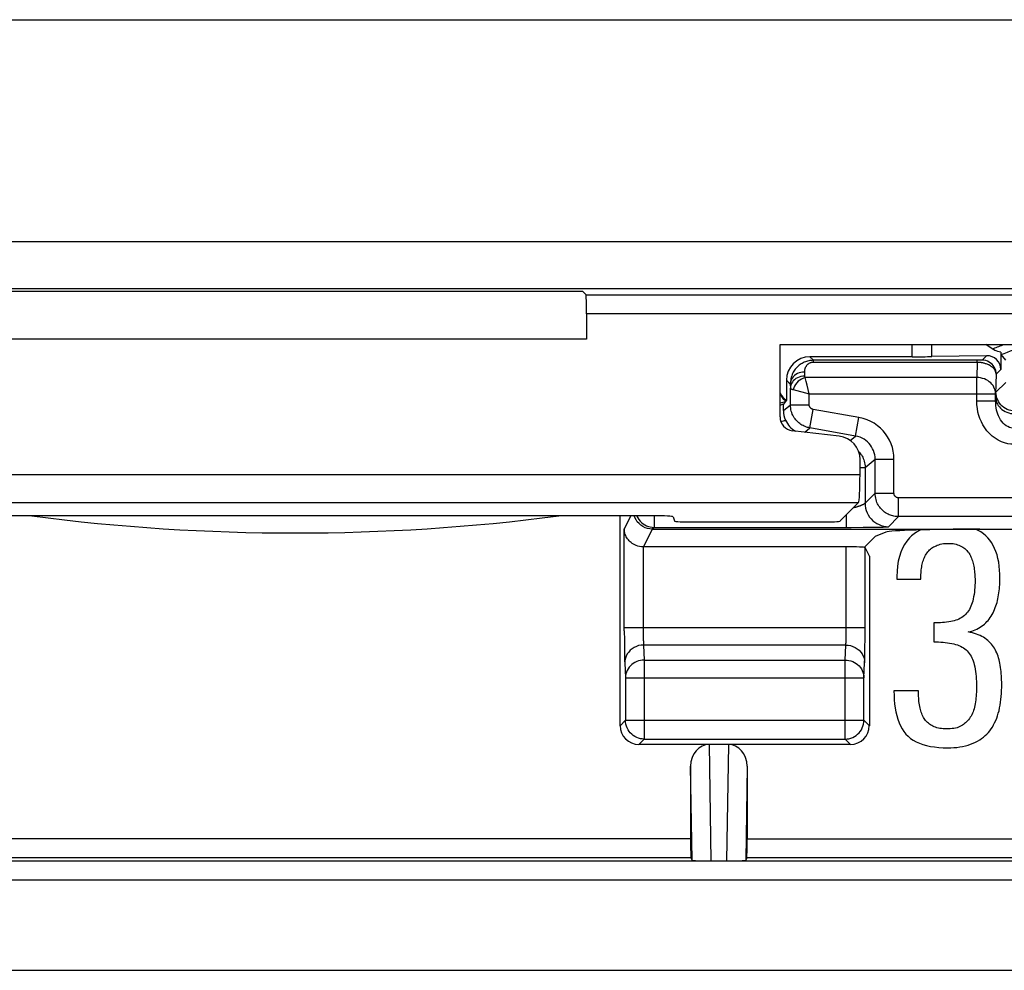
# Model space of a CAD drawing. Units: millimetres. Extents: x -21.9 to 22.8, y -25.5 to 27.3.
# Drawn here: x -2.5 to 7.9, y -25.5 to -15.4 of the extents above; entities that cross this region are included whole.
import ezdxf

# ---------------------------------------------------------------- set-up
doc = ezdxf.new("R2010")
doc.units = ezdxf.units.MM
doc.header["$LTSCALE"] = 16.335
doc.layers.get('0').update_dxf_attribs({"linetype": 'CONTINUOUS'})
for name, color, linetype in [('ASSI', 7, 'CONTINUOUS'), ('COPY_PUBLISH', 7, 'CONTINUOUS'), ('RACCORDO', 7, 'CONTINUOUS'), ('SMUSSO', 7, 'CONTINUOUS')]:
    doc.layers.add(name, color=color, linetype=linetype)

msp = doc.modelspace()

# ---------------------------------------------------------------- linework, layer by layer
at = {"color": 7, "linetype": 'CONTINUOUS'}
for p, q in [((6.797, -21.305), (6.797, -21.333)), ((6.797, -21.333), (7.051, -21.333)), ((7.188, -21.798), (7.188, -21.998)), ((7.026, -22.52), (6.765, -22.52))]:
    msp.add_line(p, q, dxfattribs=at)
for points in [[(7.05, -20.809), (7.037, -20.815), (7.006, -20.832), (6.979, -20.851), (6.953, -20.872), (6.93, -20.894)], [(7.763, -20.892), (7.741, -20.87), (7.716, -20.849), (7.689, -20.831), (7.659, -20.814), (7.632, -20.801)], [(6.93, -20.894), (6.903, -20.927), (6.878, -20.963), (6.857, -21.003), (6.838, -21.046), (6.823, -21.092), (6.811, -21.141), (6.803, -21.193), (6.798, -21.248), (6.797, -21.305)], [(7.891, -21.324), (7.89, -21.279), (7.888, -21.235), (7.884, -21.193), (7.878, -21.152), (7.87, -21.112), (7.86, -21.075), (7.849, -21.039), (7.835, -21.005), (7.82, -20.973), (7.803, -20.944), (7.784, -20.917), (7.763, -20.892)], [(7.109, -21.066), (7.117, -21.054), (7.126, -21.042), (7.135, -21.032), (7.144, -21.022), (7.154, -21.013), (7.164, -21.004), (7.175, -20.997), (7.186, -20.99), (7.198, -20.984)], [(7.198, -20.984), (7.212, -20.977), (7.226, -20.971), (7.241, -20.966), (7.257, -20.962), (7.274, -20.958), (7.291, -20.955), (7.308, -20.953), (7.326, -20.952), (7.344, -20.952)], [(7.344, -20.952), (7.361, -20.952), (7.378, -20.953), (7.395, -20.955), (7.41, -20.958), (7.426, -20.962), (7.441, -20.966), (7.455, -20.972), (7.469, -20.978), (7.483, -20.985)], [(7.483, -20.985), (7.496, -20.992), (7.508, -21), (7.519, -21.008), (7.529, -21.017), (7.539, -21.027), (7.548, -21.037), (7.556, -21.047), (7.563, -21.058), (7.57, -21.069)], [(7.063, -21.187), (7.066, -21.172), (7.069, -21.157), (7.073, -21.143), (7.078, -21.129), (7.083, -21.115), (7.089, -21.102), (7.095, -21.09), (7.102, -21.078), (7.109, -21.066)], [(7.57, -21.069), (7.577, -21.083), (7.583, -21.096), (7.589, -21.11), (7.594, -21.123), (7.599, -21.137), (7.603, -21.151), (7.607, -21.165), (7.61, -21.179), (7.613, -21.194)], [(7.051, -21.333), (7.051, -21.316), (7.052, -21.3), (7.052, -21.283), (7.053, -21.266), (7.055, -21.25), (7.056, -21.234), (7.058, -21.218), (7.06, -21.202), (7.063, -21.187)], [(7.613, -21.194), (7.616, -21.211), (7.618, -21.228), (7.62, -21.245), (7.622, -21.262), (7.624, -21.278), (7.625, -21.295), (7.626, -21.311), (7.627, -21.327), (7.627, -21.343)], [(7.874, -21.521), (7.877, -21.5), (7.881, -21.479), (7.883, -21.458), (7.886, -21.436), (7.888, -21.414), (7.889, -21.392), (7.89, -21.37), (7.891, -21.347), (7.891, -21.324)], [(7.627, -21.343), (7.627, -21.37), (7.626, -21.396), (7.624, -21.422), (7.622, -21.447), (7.62, -21.472), (7.616, -21.496), (7.612, -21.52), (7.607, -21.543), (7.602, -21.566)], [(7.818, -21.69), (7.827, -21.672), (7.835, -21.654), (7.842, -21.635), (7.849, -21.617), (7.855, -21.598), (7.861, -21.58), (7.866, -21.56), (7.87, -21.541), (7.874, -21.521)], [(7.602, -21.566), (7.596, -21.585), (7.59, -21.603), (7.583, -21.621), (7.575, -21.638), (7.567, -21.653), (7.558, -21.668), (7.548, -21.682), (7.537, -21.695), (7.526, -21.707)], [(7.526, -21.707), (7.513, -21.718), (7.5, -21.729), (7.485, -21.739), (7.471, -21.748), (7.456, -21.756), (7.44, -21.763), (7.424, -21.769), (7.406, -21.774), (7.388, -21.779)], [(7.713, -21.82), (7.727, -21.809), (7.74, -21.797), (7.753, -21.784), (7.765, -21.77), (7.777, -21.756), (7.788, -21.74), (7.799, -21.724), (7.809, -21.707), (7.818, -21.69)], [(7.388, -21.779), (7.368, -21.783), (7.347, -21.787), (7.325, -21.79), (7.303, -21.792), (7.281, -21.794), (7.258, -21.796), (7.235, -21.797), (7.212, -21.798), (7.188, -21.798)], [(7.554, -21.893), (7.574, -21.889), (7.593, -21.884), (7.611, -21.877), (7.629, -21.87), (7.647, -21.862), (7.664, -21.853), (7.68, -21.843), (7.697, -21.832), (7.713, -21.82)], [(7.732, -21.961), (7.715, -21.95), (7.698, -21.941), (7.68, -21.932), (7.661, -21.923), (7.641, -21.916), (7.62, -21.909), (7.599, -21.903), (7.577, -21.898), (7.554, -21.893)], [(7.84, -22.081), (7.832, -22.066), (7.822, -22.052), (7.812, -22.037), (7.801, -22.023), (7.789, -22.01), (7.775, -21.997), (7.762, -21.984), (7.747, -21.972), (7.732, -21.961)], [(7.188, -21.998), (7.213, -21.999), (7.238, -22), (7.263, -22.001), (7.287, -22.003), (7.311, -22.005), (7.334, -22.008), (7.357, -22.012), (7.379, -22.016), (7.401, -22.021)], [(7.401, -22.021), (7.42, -22.026), (7.439, -22.031), (7.456, -22.038), (7.473, -22.046), (7.489, -22.054), (7.504, -22.063), (7.517, -22.073), (7.531, -22.084), (7.543, -22.095)], [(7.543, -22.095), (7.555, -22.108), (7.565, -22.121), (7.576, -22.136), (7.585, -22.151), (7.593, -22.167), (7.601, -22.184), (7.608, -22.202), (7.614, -22.221), (7.619, -22.241)], [(7.894, -22.246), (7.891, -22.226), (7.887, -22.207), (7.882, -22.188), (7.877, -22.169), (7.871, -22.151), (7.864, -22.133), (7.857, -22.115), (7.849, -22.098), (7.84, -22.081)], [(7.619, -22.241), (7.624, -22.265), (7.629, -22.289), (7.633, -22.315), (7.636, -22.34), (7.638, -22.367), (7.64, -22.393), (7.642, -22.42), (7.643, -22.448), (7.643, -22.476)], [(7.91, -22.447), (7.91, -22.425), (7.909, -22.404), (7.908, -22.382), (7.907, -22.36), (7.905, -22.338), (7.903, -22.315), (7.901, -22.292), (7.898, -22.27), (7.894, -22.246)], [(7.643, -22.476), (7.643, -22.495), (7.642, -22.515), (7.641, -22.535), (7.64, -22.555), (7.638, -22.575), (7.636, -22.596), (7.634, -22.616), (7.631, -22.636), (7.627, -22.657)], [(7.882, -22.73), (7.888, -22.701), (7.893, -22.671), (7.898, -22.641), (7.902, -22.61), (7.905, -22.579), (7.907, -22.546), (7.909, -22.514), (7.91, -22.481), (7.91, -22.447)], [(6.765, -22.52), (6.766, -22.568), (6.768, -22.614), (6.772, -22.658), (6.778, -22.702), (6.785, -22.743), (6.795, -22.783), (6.806, -22.821), (6.819, -22.858), (6.835, -22.891), (6.852, -22.923), (6.871, -22.952), (6.892, -22.978)], [(7.039, -22.685), (7.036, -22.668), (7.033, -22.651), (7.031, -22.633), (7.029, -22.615), (7.028, -22.596), (7.027, -22.577), (7.026, -22.559), (7.026, -22.539), (7.026, -22.52)], [(7.086, -22.813), (7.079, -22.801), (7.072, -22.788), (7.066, -22.775), (7.06, -22.761), (7.055, -22.747), (7.05, -22.732), (7.046, -22.717), (7.042, -22.702), (7.039, -22.685)], [(7.627, -22.657), (7.624, -22.675), (7.62, -22.693), (7.616, -22.71), (7.611, -22.727), (7.605, -22.743), (7.599, -22.758), (7.592, -22.773), (7.584, -22.787), (7.576, -22.8)], [(7.576, -22.8), (7.567, -22.813), (7.557, -22.826), (7.547, -22.838), (7.537, -22.849), (7.526, -22.859), (7.515, -22.868), (7.504, -22.877), (7.492, -22.885), (7.48, -22.892)], [(7.783, -22.943), (7.797, -22.924), (7.811, -22.904), (7.823, -22.882), (7.835, -22.859), (7.847, -22.836), (7.857, -22.811), (7.866, -22.785), (7.874, -22.758), (7.882, -22.73)], [(7.179, -22.895), (7.166, -22.889), (7.154, -22.881), (7.142, -22.873), (7.131, -22.864), (7.121, -22.855), (7.111, -22.845), (7.102, -22.835), (7.094, -22.824), (7.086, -22.813)], [(7.325, -22.924), (7.307, -22.924), (7.289, -22.923), (7.271, -22.921), (7.254, -22.919), (7.238, -22.916), (7.222, -22.912), (7.207, -22.907), (7.192, -22.902), (7.179, -22.895)], [(7.48, -22.892), (7.466, -22.899), (7.451, -22.905), (7.435, -22.911), (7.418, -22.915), (7.4, -22.918), (7.382, -22.921), (7.364, -22.923), (7.345, -22.924), (7.325, -22.924)], [(6.892, -22.978), (6.915, -23.002), (6.941, -23.024), (6.97, -23.044), (7.001, -23.061), (7.036, -23.077), (7.073, -23.09), (7.112, -23.101), (7.153, -23.11), (7.196, -23.116), (7.241, -23.121), (7.287, -23.124), (7.334, -23.124)], [(7.605, -23.077), (7.63, -23.065), (7.654, -23.053), (7.676, -23.039), (7.697, -23.025), (7.717, -23.01), (7.735, -22.994), (7.753, -22.978), (7.768, -22.961), (7.783, -22.943)], [(7.334, -23.124), (7.368, -23.124), (7.401, -23.122), (7.433, -23.12), (7.464, -23.116), (7.495, -23.11), (7.524, -23.104), (7.552, -23.096), (7.579, -23.087), (7.605, -23.077)]]:
    msp.add_lwpolyline(points, dxfattribs=at)
msp.add_arc((0.405, 0.91), 21.751, 262.6078, 277.3922, dxfattribs=at)
at = {"layer": 'ASSI', "color": 250, "linetype": 'CONTINUOUS'}
for p, q in [((-8.388, -15.386), (9.198, -15.386)), ((-19.878, -17.744), (20.688, -17.744)), ((-19.878, -18.244), (20.688, -18.244)), ((3.495, -18.312), (20.718, -18.312)), ((20.478, -18.511), (3.499, -18.511)), ((-5.595, -20.219), (6.405, -20.219)), ((-5.58, -20.519), (6.39, -20.519))]:
    msp.add_line(p, q, dxfattribs=at)
at = {"layer": 'ASSI', "color": 7, "linetype": 'CONTINUOUS'}
for p, q in [((-2.645, -18.271), (3.455, -18.271)), ((3.455, -18.271), (3.495, -18.312)), ((3.499, -18.511), (3.499, -18.783)), ((3.499, -18.783), (-2.689, -18.783)), ((5.555, -18.84), (8.755, -18.84)), ((5.555, -19.606), (5.555, -18.84)), ((6.184, -19.814), (5.687, -19.755)), ((6.405, -20.219), (6.405, -20.062)), ((6.195, -20.714), (6.39, -20.519)), ((4.218, -20.659), (-3.408, -20.659)), ((4.418, -20.669), (4.433, -20.714)), ((4.633, -20.724), (5.995, -20.724))]:
    msp.add_line(p, q, dxfattribs=at)
for centre, major_axis, ratio, start_param, end_param in [((3.495, -18.511), (0, 0.2), 0.017455, -1.570796, -0.017453), ((5.705, -19.606), (0.112, 0.1), 0.99755, 2.415967, 3.867218), ((6.155, -20.062), (0.187, 0.167), 0.99755, -0.725626, 0.725626), ((6.389, -20.219), (0, 0.3), 0.052408, -3.089233, -1.570796), ((4.218, -20.669), (0.2, 0), 0.052408, 0.017453, 1.570796), ((4.633, -20.714), (0.2, 0), 0.052408, -3.124139, -1.570796), ((5.995, -20.714), (0.2, 0), 0.052408, -1.570796, -0.05236)]:
    msp.add_ellipse(centre, major_axis=major_axis, ratio=ratio, start_param=start_param, end_param=end_param, dxfattribs=at)
at = {"layer": 'COPY_PUBLISH', "color": 7, "linetype": 'CONTINUOUS'}
msp.add_line((8.145, -25.49), (-7.335, -25.49), dxfattribs=at)
at = {"layer": 'RACCORDO', "color": 250, "linetype": 'CONTINUOUS'}
for p, q in [((6.957, -18.969), (6.957, -18.84)), ((7.167, -18.967), (7.167, -18.84)), ((5.911, -19.006), (5.873, -18.969)), ((7.652, -19.006), (5.911, -19.006)), ((5.911, -19.028), (5.911, -19.006)), ((7.65, -19.028), (5.911, -19.028)), ((7.65, -19.028), (7.645, -19.189)), ((7.65, -19.028), (7.65, -19.006)), ((7.66, -19.006), (7.652, -19.006)), ((7.667, -19.006), (7.66, -19.006)), ((7.672, -19.006), (7.667, -19.006)), ((7.678, -19.006), (7.672, -19.006)), ((7.683, -19.006), (7.678, -19.006)), ((7.686, -19.006), (7.683, -19.006)), ((7.689, -19.006), (7.686, -19.006)), ((7.691, -19.006), (7.689, -19.006)), ((7.693, -19.006), (7.691, -19.006)), ((5.814, -19.131), (5.815, -19.174)), ((5.664, -19.259), (5.623, -19.219)), ((7.645, -19.189), (5.822, -19.189)), ((5.833, -19.233), (5.822, -19.189)), ((7.645, -19.437), (7.645, -19.189)), ((7.851, -19.155), (7.845, -19.361)), ((7.849, -19.345), (7.952, -19.242)), ((5.664, -19.259), (5.665, -19.303)), ((5.665, -19.479), (5.665, -19.303)), ((5.694, -19.318), (5.865, -19.361)), ((5.865, -19.361), (7.845, -19.361)), ((5.865, -19.479), (5.865, -19.361)), ((7.645, -19.437), (7.845, -19.437)), ((7.845, -19.437), (7.845, -19.361)), ((5.592, -19.54), (5.665, -19.479)), ((5.665, -19.479), (5.865, -19.479)), ((5.872, -19.725), (5.906, -19.528)), ((6.393, -19.614), (5.906, -19.528)), ((6.358, -19.811), (6.393, -19.614)), ((5.817, -19.77), (5.872, -19.725)), ((6.358, -19.811), (5.872, -19.725)), ((6.301, -19.859), (6.358, -19.811)), ((6.458, -20.146), (6.565, -20.057)), ((6.565, -20.057), (6.765, -20.057)), ((6.565, -20.418), (6.565, -20.057)), ((6.765, -20.418), (6.765, -20.057)), ((6.405, -20.146), (6.458, -20.146)), ((6.458, -20.146), (6.458, -20.525)), ((6.565, -20.418), (6.458, -20.525)), ((6.565, -20.418), (6.765, -20.418)), ((9.141, -20.468), (6.815, -20.468)), ((6.815, -20.668), (6.815, -20.468)), ((3.969, -20.659), (3.9, -20.796)), ((4.217, -20.659), (4.217, -20.782)), ((6.258, -20.651), (6.258, -20.782)), ((6.815, -20.668), (6.708, -20.775)), ((9.103, -20.668), (6.815, -20.668)), ((3.9, -21.88), (3.9, -20.796)), ((4.198, -20.801), (4.104, -20.99)), ((4.217, -20.782), (4.198, -20.801)), ((4.217, -20.782), (6.258, -20.782)), ((6.439, -20.781), (6.492, -20.781)), ((6.492, -20.781), (6.566, -20.78)), ((6.566, -20.78), (6.627, -20.779)), ((4.1, -20.99), (4.1, -21.862)), ((6.258, -21.878), (6.258, -20.99)), ((3.9, -21.845), (6.458, -21.845)), ((3.9, -21.88), (3.901, -21.98)), ((4.1, -21.862), (4.101, -21.896)), ((4.101, -21.896), (4.101, -21.928)), ((4.101, -21.928), (4.102, -21.955)), ((4.102, -21.955), (4.102, -21.979)), ((6.257, -21.948), (6.258, -21.922)), ((3.901, -21.98), (3.902, -22.066)), ((3.902, -22.066), (3.903, -22.135)), ((6.254, -22.033), (4.105, -22.033)), ((4.105, -22.033), (4.113, -22.192)), ((6.246, -22.192), (6.254, -22.033)), ((6.457, -22.052), (6.458, -21.972)), ((6.457, -22.101), (6.457, -22.052)), ((3.903, -22.135), (3.903, -22.174)), ((3.905, -22.221), (3.913, -22.38)), ((4.113, -22.192), (6.246, -22.192)), ((4.113, -22.192), (4.113, -23.032)), ((6.246, -23.032), (6.246, -22.192)), ((6.446, -22.38), (6.454, -22.221)), ((3.913, -22.38), (6.446, -22.38)), ((3.913, -22.38), (3.913, -22.832)), ((6.446, -22.832), (6.446, -22.38)), ((3.913, -22.832), (3.855, -22.89)), ((3.913, -22.832), (6.446, -22.832)), ((3.913, -22.835), (3.913, -22.832)), ((6.504, -22.89), (6.446, -22.832)), ((6.446, -22.835), (6.446, -22.832)), ((4.113, -23.032), (4.055, -23.09)), ((4.113, -23.032), (6.246, -23.032)), ((4.823, -24.327), (4.804, -23.09)), ((5.006, -23.09), (4.987, -24.327)), ((6.304, -23.09), (6.246, -23.032)), ((4.62, -24.32), (4.605, -23.319)), ((5.205, -23.319), (5.19, -24.32)), ((4.605, -24.093), (-3.795, -24.093)), ((5.205, -24.093), (21.558, -24.093)), ((21.397, -24.331), (-20.587, -24.331)), ((4.607, -24.293), (-3.797, -24.293)), ((21.358, -24.293), (5.203, -24.293)), ((21.397, -24.531), (-20.587, -24.531))]:
    msp.add_line(p, q, dxfattribs=at)
at = {"layer": 'RACCORDO', "color": 7, "linetype": 'CONTINUOUS'}
for p, q in [((7.807, -18.884), (7.743, -18.84)), ((7.901, -18.918), (7.901, -19.105)), ((6.957, -18.969), (5.873, -18.969)), ((7.748, -18.957), (7.167, -18.967)), ((7.953, -19.006), (7.903, -18.945)), ((5.623, -19.219), (5.623, -19.431)), ((5.623, -19.431), (5.592, -19.471)), ((5.592, -19.54), (5.592, -19.471)), ((5.614, -19.643), (5.623, -19.661)), ((3.855, -22.89), (3.855, -20.659)), ((4.198, -20.801), (8.38, -20.801)), ((6.567, -20.878), (6.45, -20.994)), ((6.679, -20.833), (6.567, -20.878)), ((6.258, -20.99), (4.104, -20.99)), ((6.504, -21.087), (6.458, -20.996)), ((6.504, -21.087), (6.504, -22.89)), ((6.304, -23.09), (4.055, -23.09)), ((4.605, -23.319), (4.605, -24.093)), ((5.205, -23.319), (5.205, -24.093)), ((4.607, -24.293), (4.62, -24.32)), ((5.203, -24.293), (5.19, -24.32))]:
    msp.add_line(p, q, dxfattribs=at)
for points in [[(7.901, -18.918), (7.884, -18.916), (7.867, -18.912), (7.851, -18.907), (7.836, -18.901), (7.821, -18.893), (7.807, -18.884)], [(5.555, -19.351), (5.559, -19.36), (5.572, -19.38), (5.586, -19.399), (5.604, -19.416), (5.623, -19.431)], [(5.614, -19.442), (5.614, -19.441), (5.612, -19.439), (5.608, -19.435), (5.603, -19.429), (5.596, -19.422), (5.589, -19.413), (5.581, -19.403), (5.574, -19.392), (5.565, -19.379)], [(5.623, -19.661), (5.633, -19.677), (5.644, -19.694), (5.657, -19.709), (5.671, -19.724), (5.686, -19.737), (5.703, -19.749), (5.718, -19.759)], [(4.198, -20.801), (4.172, -20.799), (4.146, -20.794), (4.122, -20.786), (4.098, -20.774), (4.076, -20.76), (4.057, -20.742), (4.039, -20.723), (4.025, -20.701), (4.013, -20.677), (4.007, -20.659)], [(4.104, -20.989), (4.083, -20.988), (4.063, -20.985), (4.045, -20.981), (4.028, -20.975), (4.012, -20.968), (3.998, -20.961), (3.985, -20.952), (3.973, -20.943), (3.963, -20.934), (3.953, -20.925), (3.944, -20.915), (3.936, -20.904), (3.929, -20.893), (3.922, -20.881), (3.916, -20.869), (3.911, -20.857), (3.907, -20.844), (3.904, -20.832), (3.902, -20.82), (3.901, -20.808), (3.9, -20.796)], [(6.258, -20.782), (6.311, -20.782), (6.439, -20.781)], [(4.076, -23.028), (4.072, -23.028), (4.051, -23.022), (4.032, -23.015), (4.013, -23.005), (3.996, -22.994), (3.979, -22.981), (3.964, -22.966), (3.951, -22.95), (3.94, -22.932), (3.93, -22.913), (3.923, -22.894), (3.917, -22.874), (3.914, -22.853), (3.913, -22.835)], [(6.283, -23.028), (6.287, -23.028), (6.307, -23.022), (6.327, -23.015), (6.345, -23.006), (6.363, -22.994), (6.379, -22.981), (6.394, -22.966), (6.408, -22.95), (6.419, -22.932), (6.429, -22.914), (6.436, -22.894), (6.442, -22.874), (6.445, -22.853), (6.446, -22.835)]]:
    msp.add_lwpolyline(points, dxfattribs=at)
at = {"layer": 'RACCORDO', "color": 250, "linetype": 'CONTINUOUS'}
for points in [[(5.911, -19.006), (5.898, -19.007), (5.885, -19.008), (5.872, -19.009), (5.86, -19.012), (5.848, -19.015), (5.836, -19.018), (5.824, -19.022), (5.812, -19.027), (5.8, -19.033), (5.789, -19.039), (5.778, -19.045), (5.768, -19.052), (5.758, -19.059), (5.749, -19.067), (5.74, -19.075), (5.732, -19.084), (5.724, -19.093), (5.716, -19.102), (5.709, -19.112), (5.702, -19.122), (5.695, -19.133), (5.689, -19.145), (5.684, -19.157), (5.679, -19.17), (5.674, -19.184), (5.671, -19.198), (5.668, -19.212), (5.665, -19.227), (5.664, -19.243), (5.664, -19.259)], [(5.911, -19.028), (5.906, -19.028), (5.9, -19.028), (5.895, -19.029), (5.89, -19.03), (5.886, -19.031), (5.881, -19.033), (5.876, -19.034), (5.871, -19.036), (5.867, -19.038), (5.862, -19.041), (5.858, -19.044), (5.854, -19.046), (5.85, -19.049), (5.846, -19.052), (5.843, -19.056), (5.84, -19.059), (5.837, -19.063), (5.834, -19.067), (5.831, -19.071), (5.828, -19.075), (5.826, -19.079), (5.823, -19.084), (5.821, -19.089), (5.819, -19.094), (5.817, -19.1), (5.816, -19.106), (5.815, -19.112), (5.814, -19.118), (5.814, -19.124), (5.814, -19.131)], [(7.851, -19.155), (7.851, -19.149), (7.85, -19.143), (7.849, -19.138), (7.847, -19.132), (7.845, -19.127), (7.843, -19.122), (7.841, -19.117), (7.838, -19.112), (7.836, -19.108), (7.833, -19.103), (7.829, -19.099), (7.826, -19.095), (7.822, -19.09), (7.818, -19.086), (7.814, -19.082), (7.809, -19.078), (7.804, -19.075), (7.799, -19.071), (7.793, -19.067), (7.788, -19.063), (7.782, -19.06), (7.775, -19.056), (7.768, -19.053), (7.761, -19.05), (7.754, -19.047), (7.746, -19.044), (7.739, -19.042), (7.732, -19.039), (7.725, -19.037), (7.718, -19.036), (7.711, -19.034), (7.704, -19.033), (7.697, -19.032), (7.69, -19.031), (7.683, -19.03), (7.675, -19.029), (7.667, -19.028), (7.658, -19.028), (7.65, -19.028)], [(7.701, -19.005), (7.701, -19.005), (7.701, -19.005), (7.7, -19.005), (7.7, -19.005), (7.699, -19.005), (7.699, -19.005), (7.698, -19.005), (7.698, -19.005), (7.697, -19.005), (7.696, -19.005), (7.695, -19.005), (7.694, -19.005), (7.693, -19.006)], [(7.851, -19.155), (7.85, -19.135), (7.846, -19.116), (7.84, -19.097), (7.831, -19.08), (7.82, -19.063), (7.807, -19.049), (7.792, -19.036), (7.776, -19.025), (7.758, -19.016), (7.74, -19.01), (7.721, -19.006), (7.701, -19.005)], [(5.814, -19.131), (5.794, -19.132), (5.775, -19.135), (5.757, -19.141), (5.739, -19.148), (5.723, -19.158), (5.708, -19.169), (5.695, -19.181), (5.684, -19.195), (5.676, -19.21), (5.669, -19.226), (5.665, -19.243), (5.664, -19.259)], [(5.815, -19.174), (5.796, -19.175), (5.776, -19.179), (5.758, -19.184), (5.74, -19.192), (5.724, -19.201), (5.709, -19.212), (5.696, -19.225), (5.686, -19.239), (5.677, -19.254), (5.67, -19.27), (5.666, -19.286), (5.665, -19.303)], [(5.822, -19.189), (5.803, -19.196), (5.784, -19.205), (5.766, -19.216), (5.749, -19.229), (5.734, -19.245), (5.72, -19.262), (5.709, -19.28), (5.7, -19.298), (5.694, -19.318)], [(5.815, -19.174), (5.815, -19.176), (5.815, -19.177), (5.816, -19.179), (5.816, -19.18), (5.817, -19.182), (5.818, -19.184), (5.819, -19.186), (5.821, -19.187), (5.822, -19.189)], [(5.865, -19.361), (5.843, -19.271), (5.833, -19.233)], [(7.845, -19.361), (7.844, -19.343), (7.84, -19.325), (7.835, -19.308), (7.827, -19.291), (7.818, -19.275), (7.806, -19.26), (7.793, -19.246), (7.778, -19.234), (7.762, -19.222), (7.744, -19.213), (7.726, -19.204), (7.706, -19.198), (7.686, -19.193), (7.666, -19.19), (7.645, -19.189)], [(5.665, -19.303), (5.665, -19.304), (5.666, -19.306), (5.668, -19.307), (5.67, -19.309), (5.673, -19.311), (5.677, -19.312), (5.682, -19.314), (5.687, -19.316), (5.694, -19.318)], [(8.049, -19.545), (8.029, -19.544), (8.008, -19.541), (7.988, -19.535), (7.968, -19.528), (7.949, -19.518), (7.932, -19.507), (7.916, -19.494), (7.901, -19.479), (7.888, -19.463), (7.876, -19.445), (7.867, -19.426), (7.859, -19.407), (7.854, -19.387), (7.851, -19.366), (7.849, -19.345)], [(8.041, -19.899), (8.008, -19.898), (7.974, -19.893), (7.94, -19.884), (7.906, -19.871), (7.872, -19.855), (7.839, -19.835), (7.808, -19.811), (7.779, -19.784), (7.753, -19.755), (7.73, -19.724), (7.711, -19.692), (7.694, -19.66), (7.679, -19.626), (7.668, -19.593), (7.658, -19.557), (7.652, -19.519), (7.647, -19.479), (7.645, -19.437)], [(8.041, -19.728), (8.025, -19.727), (8.008, -19.724), (7.991, -19.719), (7.974, -19.711), (7.957, -19.701), (7.941, -19.688), (7.925, -19.673), (7.911, -19.656), (7.898, -19.638), (7.887, -19.618), (7.877, -19.598), (7.868, -19.578), (7.861, -19.557), (7.856, -19.535), (7.851, -19.513), (7.848, -19.489), (7.846, -19.463), (7.845, -19.437)], [(7.846, -19.402), (7.847, -19.42), (7.851, -19.438), (7.856, -19.455), (7.864, -19.472), (7.873, -19.487), (7.885, -19.502), (7.898, -19.516), (7.913, -19.529), (7.929, -19.54), (7.946, -19.55), (7.965, -19.558), (7.984, -19.565), (8.005, -19.57), (8.025, -19.572), (8.046, -19.574)], [(5.743, -19.66), (5.733, -19.65), (5.723, -19.639), (5.714, -19.628), (5.706, -19.616), (5.698, -19.603), (5.691, -19.59), (5.685, -19.577), (5.679, -19.562), (5.675, -19.547), (5.671, -19.532), (5.668, -19.515), (5.666, -19.497), (5.665, -19.479)], [(5.906, -19.528), (5.904, -19.527), (5.901, -19.527), (5.899, -19.526), (5.897, -19.525), (5.894, -19.524), (5.892, -19.523), (5.89, -19.522), (5.887, -19.52), (5.885, -19.519), (5.883, -19.517), (5.881, -19.515), (5.879, -19.513), (5.877, -19.511), (5.875, -19.509), (5.873, -19.506), (5.872, -19.504), (5.87, -19.501), (5.869, -19.498), (5.868, -19.495), (5.867, -19.492), (5.866, -19.489), (5.866, -19.486), (5.865, -19.482), (5.865, -19.479)], [(5.872, -19.725), (5.86, -19.722), (5.847, -19.719), (5.835, -19.716), (5.823, -19.711), (5.811, -19.706), (5.8, -19.7), (5.788, -19.694), (5.776, -19.687), (5.765, -19.678), (5.754, -19.67), (5.743, -19.66)], [(6.765, -20.057), (6.763, -20.014), (6.757, -19.973), (6.748, -19.933), (6.734, -19.894), (6.718, -19.856), (6.698, -19.821), (6.676, -19.788), (6.65, -19.756), (6.622, -19.728), (6.59, -19.701), (6.555, -19.676), (6.518, -19.655), (6.479, -19.638), (6.437, -19.624), (6.393, -19.614)], [(6.565, -20.057), (6.564, -20.033), (6.561, -20.01), (6.555, -19.988), (6.548, -19.966), (6.539, -19.946), (6.528, -19.926), (6.515, -19.907), (6.501, -19.89), (6.485, -19.874), (6.468, -19.859), (6.448, -19.846), (6.428, -19.834), (6.406, -19.824), (6.383, -19.816), (6.358, -19.811)], [(6.389, -19.973), (6.393, -19.978), (6.402, -19.988), (6.411, -20), (6.419, -20.012), (6.426, -20.024), (6.433, -20.037), (6.439, -20.05), (6.445, -20.064), (6.449, -20.079), (6.453, -20.095)], [(6.453, -20.095), (6.456, -20.111), (6.458, -20.128), (6.458, -20.146)], [(6.815, -20.668), (6.803, -20.668), (6.791, -20.667), (6.778, -20.665), (6.765, -20.663), (6.753, -20.66), (6.74, -20.657), (6.727, -20.652), (6.714, -20.647), (6.702, -20.641), (6.689, -20.634), (6.677, -20.627), (6.666, -20.619), (6.654, -20.61), (6.643, -20.6), (6.633, -20.59), (6.624, -20.579), (6.615, -20.568), (6.606, -20.556), (6.599, -20.543), (6.592, -20.53), (6.585, -20.517), (6.58, -20.502), (6.575, -20.487), (6.571, -20.471), (6.568, -20.454), (6.566, -20.437), (6.565, -20.418)], [(6.815, -20.468), (6.813, -20.468), (6.81, -20.468), (6.808, -20.468), (6.805, -20.467), (6.803, -20.467), (6.8, -20.466), (6.797, -20.465), (6.795, -20.464), (6.792, -20.463), (6.79, -20.461), (6.787, -20.46), (6.785, -20.458), (6.783, -20.457), (6.781, -20.455), (6.779, -20.453), (6.777, -20.45), (6.775, -20.448), (6.773, -20.446), (6.772, -20.443), (6.77, -20.441), (6.769, -20.438), (6.768, -20.435), (6.767, -20.432), (6.766, -20.429), (6.766, -20.426), (6.765, -20.422), (6.765, -20.418)], [(6.356, -20.569), (6.351, -20.57), (6.345, -20.571), (6.338, -20.573), (6.336, -20.573)], [(6.458, -20.525), (6.458, -20.525), (6.458, -20.525), (6.458, -20.526), (6.457, -20.526), (6.456, -20.527), (6.456, -20.528), (6.455, -20.529), (6.454, -20.529), (6.452, -20.53), (6.451, -20.531), (6.449, -20.532), (6.448, -20.534), (6.446, -20.535), (6.444, -20.536), (6.442, -20.537), (6.439, -20.539), (6.437, -20.54), (6.434, -20.541), (6.431, -20.543), (6.428, -20.544), (6.425, -20.546), (6.421, -20.547), (6.418, -20.549), (6.414, -20.55), (6.41, -20.552), (6.406, -20.553), (6.402, -20.555), (6.397, -20.557), (6.393, -20.558), (6.388, -20.56), (6.383, -20.561), (6.378, -20.563), (6.373, -20.564), (6.368, -20.566), (6.362, -20.567), (6.356, -20.569)], [(6.458, -20.525), (6.46, -20.551), (6.464, -20.577), (6.471, -20.602), (6.48, -20.626), (6.492, -20.65), (6.506, -20.672), (6.523, -20.692), (6.541, -20.711), (6.561, -20.727), (6.583, -20.741), (6.607, -20.753), (6.631, -20.763), (6.656, -20.769), (6.682, -20.773), (6.708, -20.775)], [(4.033, -20.659), (4.035, -20.663), (4.044, -20.682), (4.056, -20.699), (4.069, -20.715), (4.084, -20.73), (4.1, -20.743), (4.117, -20.755), (4.136, -20.764), (4.156, -20.772), (4.176, -20.777), (4.196, -20.781), (4.217, -20.782)], [(6.627, -20.779), (6.651, -20.778), (6.671, -20.777), (6.687, -20.777), (6.699, -20.776), (6.706, -20.775), (6.708, -20.775)], [(6.458, -21.972), (6.458, -21.943), (6.458, -20.996)], [(6.254, -22.033), (6.254, -22.025), (6.255, -22.017), (6.256, -22.007), (6.256, -21.996), (6.256, -21.985), (6.257, -21.973), (6.257, -21.948)], [(6.258, -21.922), (6.258, -21.909), (6.258, -21.878)], [(4.105, -22.033), (4.079, -22.034), (4.053, -22.039), (4.029, -22.047), (4.005, -22.058), (3.984, -22.072), (3.964, -22.088), (3.947, -22.107), (3.932, -22.127), (3.921, -22.149), (3.912, -22.172), (3.907, -22.196), (3.905, -22.221)], [(4.102, -21.979), (4.103, -21.99), (4.103, -22), (4.103, -22.009), (4.104, -22.018), (4.104, -22.026), (4.105, -22.033)], [(6.254, -22.033), (6.28, -22.034), (6.305, -22.039), (6.33, -22.047), (6.353, -22.058), (6.375, -22.072), (6.395, -22.088), (6.412, -22.107), (6.427, -22.127), (6.438, -22.149), (6.447, -22.172), (6.452, -22.196), (6.454, -22.221)], [(3.903, -22.174), (3.904, -22.191), (3.904, -22.206), (3.905, -22.221)], [(6.454, -22.221), (6.454, -22.205), (6.455, -22.188), (6.456, -22.169), (6.456, -22.148), (6.457, -22.101)], [(4.113, -22.192), (4.092, -22.193), (4.072, -22.196), (4.052, -22.201), (4.032, -22.208), (4.014, -22.217), (3.996, -22.228), (3.98, -22.24), (3.965, -22.254), (3.951, -22.269), (3.94, -22.286), (3.93, -22.303), (3.923, -22.321), (3.917, -22.34), (3.914, -22.36), (3.913, -22.38)], [(6.246, -22.192), (6.267, -22.193), (6.287, -22.196), (6.308, -22.201), (6.327, -22.208), (6.346, -22.217), (6.363, -22.228), (6.379, -22.24), (6.394, -22.254), (6.407, -22.269), (6.419, -22.286), (6.429, -22.303), (6.436, -22.322), (6.442, -22.341), (6.445, -22.36), (6.446, -22.38)], [(4.113, -23.032), (4.092, -23.031), (4.076, -23.028)], [(6.246, -23.032), (6.267, -23.031), (6.283, -23.028)]]:
    msp.add_lwpolyline(points, dxfattribs=at)
for radius, start, end in [(21.134, 290.5028, 290.8376), (21.224, 290.6879, 291.4653), (20.936, 284.2405, 284.2701), (21.009, 284.1899, 284.3564), (21.204, 284.0907, 284.2208)]:
    msp.add_arc((0.405, 0.91), radius, start, end, dxfattribs=at)
at = {"layer": 'RACCORDO', "color": 7, "linetype": 'CONTINUOUS'}
msp.add_arc((0.405, 0.91), 21.031, 284.1743, 284.2773, dxfattribs=at)
for centre, major_axis, ratio, start_param, end_param in [((5.873, -19.219), (0.177, -0.177), 0.999695, 2.356347, 3.926839), ((6.957, -18.963), (0.3, 0), 0.017455, -1.570796, -0.794125), ((5.842, -19.54), (0.192, 0.161), 0.999741, 2.443589, 2.86834), ((7.676, -20.836), (1, 0), 0.034921, 1.570796, 3.054326), ((6.258, -20.996), (0.2, 0), 0.034921, 6.300639, 7.853982), ((4.055, -22.889), (0.141, 0.141), 0.999695, -3.926839, -2.356347), ((6.304, -22.889), (0.141, -0.141), 0.999695, -0.785246, 0.785246), ((4.805, -23.32), (-0.003, 0.231), 0.866001, -0.013089, 1.553344), ((5.005, -23.32), (0.003, 0.231), 0.866001, -1.553344, 0.013089), ((4.607, -24.093), (0, 0.2), 0.008727, 1.570796, 3.124139), ((5.203, -24.093), (0, 0.2), 0.008727, -3.124139, -1.570796), ((4.82, -24.32), (0.2, 0), 0.035991, -3.123578, -1.557145), ((4.99, -24.32), (0.2, 0), 0.035991, -1.584447, -0.018014)]:
    msp.add_ellipse(centre, major_axis=major_axis, ratio=ratio, start_param=start_param, end_param=end_param, dxfattribs=at)
at = {"layer": 'SMUSSO', "color": 250, "linetype": 'CONTINUOUS'}
for p, q in [((7.701, -19.005), (7.748, -18.957)), ((7.901, -19.105), (7.851, -19.155))]:
    msp.add_line(p, q, dxfattribs=at)
at = {"layer": 'SMUSSO', "color": 7, "linetype": 'CONTINUOUS'}
msp.add_ellipse((7.748, -19.107), major_axis=(0.141, 0.06), ratio=0.975619, start_param=-0.392623, end_param=1.177869, dxfattribs=at)

doc.saveas('drawing.dxf')
